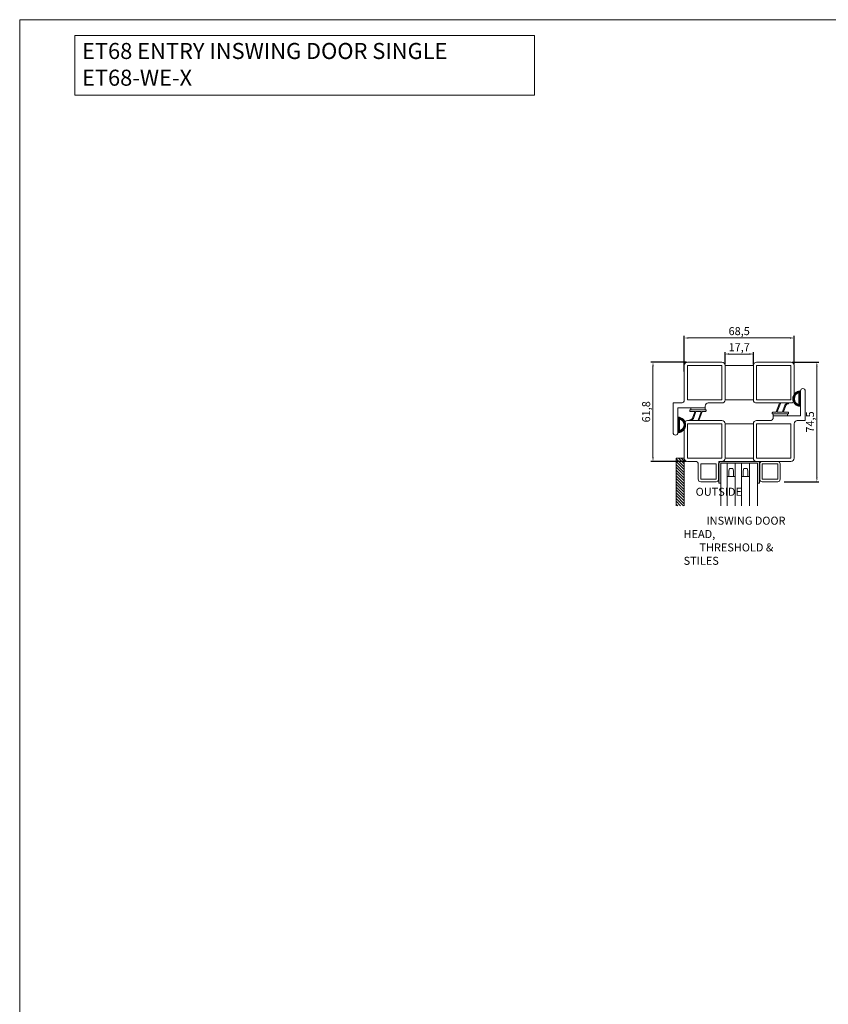
# Model space of a CAD drawing. Units: millimetres. Extents: x 0 to 2008, y 0 to 3434.
# Drawn here: x 0 to 504, y 2821 to 3434 of the extents above; entities that cross this region are included whole.
import ezdxf

# ---------------------------------------------------------------- set-up
doc = ezdxf.new("R2010")
doc.units = ezdxf.units.MM
doc.layers.get('Defpoints').update_dxf_attribs({"color": 5, "lineweight": 15})
for name, color, linetype, lineweight in [('Crtez', 252, 'Continuous', 13), ('KOTE', 135, 'Continuous', 5), ('Visible', 7, 'Continuous', 15)]:
    doc.layers.add(name, color=color, linetype=linetype, lineweight=lineweight)
doc.layers.add('Invisible', color=205, linetype='Continuous', lineweight=0, plot=False)
doc.styles.add('ISOCPEUR', font='isocpeur.ttf')
doc.styles.get("Standard").update_dxf_attribs({"font": 'ARIAL.TTF'})
doc.dimstyles.new('MOJ', dxfattribs={"dimtxt": 5, "dimasz": 2.5, "dimexe": 1.25, "dimexo": 0.625, "dimtad": 1, "dimtxsty": 'ISOCPEUR', "dimcen": 2.5, "dimclrd": 256, "dimclrt": 256, "dimadec": 0, "dimazin": 0, "dimtfac": 1, "dimtmove": 0, "dimatfit": 3, "dimfxl": 1, "dimlwd": -1, "dimarcsym": 0})
pattern_1 = [(45, (-558.4549, 342.81779), (-0.08838834765, 0.08838834765), [])]

# ---------------------------------------------------------------- blocks, each defined once
blk = doc.blocks.new('*D583')
at = {"layer": 'Defpoints', "color": 0, "transparency": 16777216}
for p in [(483.06, 3236), (483.06, 3218.88), (414.56, 3214.53)]:
    blk.add_point(p, dxfattribs=at)
at = {"layer": 'KOTE', "color": 0, "lineweight": -2, "transparency": 16777216}
for p, q in [((414.56, 3215.16), (414.56, 3237.25)), ((483.06, 3219.51), (483.06, 3237.25))]:
    blk.add_line(p, q, dxfattribs=at)
at = {"layer": 'KOTE', "transparency": 16777216}
blk.add_line((417.06, 3236), (480.56, 3236), dxfattribs=at)
for points in [[(417.06, 3236.42), (417.06, 3235.59), (414.56, 3236)], [(480.56, 3236.42), (480.56, 3235.59), (483.06, 3236)]]:
    blk.add_solid(points, dxfattribs=at)
at = {"layer": 'KOTE', "transparency": 16777216, "insert": (448.81, 3239.63), "char_height": 5, "attachment_point": 5, "style": 'ISOCPEUR'}
blk.add_mtext('68,5', dxfattribs=at)
blk = doc.blocks.new('*D584')
at = {"layer": 'Defpoints', "color": 0, "transparency": 16777216}
for p in [(481.06, 3220.88), (476.16, 3146.38), (497.27, 3146.38)]:
    blk.add_point(p, dxfattribs=at)
at = {"layer": 'KOTE', "color": 0, "lineweight": -2, "transparency": 16777216}
for p, q in [((481.68, 3220.88), (498.52, 3220.88)), ((476.78, 3146.38), (498.52, 3146.38))]:
    blk.add_line(p, q, dxfattribs=at)
at = {"layer": 'KOTE', "transparency": 16777216}
blk.add_line((497.27, 3218.38), (497.27, 3148.88), dxfattribs=at)
for points in [[(496.85, 3218.38), (497.68, 3218.38), (497.27, 3220.88)], [(496.85, 3148.88), (497.68, 3148.88), (497.27, 3146.38)]]:
    blk.add_solid(points, dxfattribs=at)
at = {"layer": 'KOTE', "transparency": 16777216, "insert": (493.64, 3183.63), "char_height": 5, "attachment_point": 5, "rotation": 90, "style": 'ISOCPEUR'}
blk.add_mtext('74,5', dxfattribs=at)
blk = doc.blocks.new('*D585')
at = {"layer": 'Defpoints', "color": 0, "transparency": 16777216}
for p in [(416.56, 3220.88), (395.04, 3159.08), (416.56, 3159.08)]:
    blk.add_point(p, dxfattribs=at)
at = {"layer": 'KOTE', "color": 0, "lineweight": -2, "transparency": 16777216}
for p, q in [((415.93, 3220.88), (393.79, 3220.88)), ((415.93, 3159.08), (393.79, 3159.08))]:
    blk.add_line(p, q, dxfattribs=at)
at = {"layer": 'KOTE', "transparency": 16777216}
blk.add_line((395.04, 3218.38), (395.04, 3161.58), dxfattribs=at)
for points in [[(394.63, 3218.38), (395.46, 3218.38), (395.04, 3220.88)], [(394.63, 3161.58), (395.46, 3161.58), (395.04, 3159.08)]]:
    blk.add_solid(points, dxfattribs=at)
at = {"layer": 'KOTE', "transparency": 16777216, "insert": (391.42, 3189.98), "char_height": 5, "attachment_point": 5, "rotation": 90, "style": 'ISOCPEUR'}
blk.add_mtext('61,8', dxfattribs=at)
blk = doc.blocks.new('*D586')
at = {"layer": 'Defpoints', "color": 0, "transparency": 16777216}
for p in [(457.66, 3226), (439.96, 3218.88), (457.66, 3218.88)]:
    blk.add_point(p, dxfattribs=at)
at = {"layer": 'KOTE', "color": 0, "lineweight": -2, "transparency": 16777216}
for p, q in [((439.96, 3219.51), (439.96, 3227.25)), ((457.66, 3219.51), (457.66, 3227.25))]:
    blk.add_line(p, q, dxfattribs=at)
at = {"layer": 'KOTE', "transparency": 16777216}
blk.add_line((442.46, 3226), (455.16, 3226), dxfattribs=at)
for points in [[(442.46, 3226.42), (442.46, 3225.58), (439.96, 3226)], [(455.16, 3226.42), (455.16, 3225.58), (457.66, 3226)]]:
    blk.add_solid(points, dxfattribs=at)
at = {"layer": 'KOTE', "transparency": 16777216, "insert": (448.81, 3229.62), "char_height": 5, "attachment_point": 5, "style": 'ISOCPEUR'}
blk.add_mtext('17,7', dxfattribs=at)
blk = doc.blocks.new('gbshyhsyb')
at = {"layer": 'KOTE'}
h = blk.add_hatch(dxfattribs=at)
h.set_pattern_fill('ANSI31', color=256, scale=2)
h.set_pattern_definition([(45, (79.303, 64.81645), (-0.1767766953, 0.1767766953), [])])
edge = h.paths.add_edge_path(flags=16)
edge.add_arc((35272.42, 29142.92), 3.83, 15.15134, 164.84866)
edge.add_line((35268.72, 29143.92), (35276.11, 29143.92))
edge = h.paths.add_edge_path()
edge.add_line((35267.59, 29142.92), (35277.24, 29142.92))
edge.add_arc((35272.42, 29142.92), 4.83, 0, 180)
at = {"layer": 'Crtez'}
for p, q in [((35267.59, 29142.92), (35277.24, 29142.92)), ((35268.72, 29143.92), (35276.11, 29143.92))]:
    blk.add_line(p, q, dxfattribs=at)
for radius, start, end in [(4.83, 0, 180), (3.83, 15.15134, 164.84866)]:
    blk.add_arc((35272.42, 29142.92), radius, start, end, dxfattribs=at)
blk = doc.blocks.new('dtsrybrs')
at = {"layer": 'Crtez'}
for p, q in [((28522.54, 13716.78), (28522.54, 13716.78)), ((28522.72, 13716.41), (28523.09, 13716.35)), ((28522.79, 13716.91), (28523.17, 13716.84)), ((28526.3, 13711.31), (28524.71, 13715.57)), ((28529.51, 13711.49), (28527.61, 13716.58)), ((28527.84, 13716.92), (28527.84, 13716.92)), ((28530.11, 13711.31), (28528.07, 13716.75)), ((28522.48, 13710.9), (28522.48, 13710.4)), ((28525.47, 13711.15), (28522.73, 13711.15)), ((28532.39, 13710.15), (28522.73, 13710.15)), ((28525.7, 13711.49), (28524.24, 13715.4)), ((28529.28, 13711.15), (28526.54, 13711.15)), ((28532.39, 13711.15), (28530.35, 13711.15)), ((28532.64, 13710.4), (28532.64, 13710.9))]:
    blk.add_line(p, q, dxfattribs=at)
for centre, radius, start, end in [((28522.76, 13716.66), 0.25, 151.42808, 261.95206), ((28522.76, 13716.66), 0.25, 81.95206, 151.42808), ((28522.83, 13714.87), 1.5, 20.52398, 80.34457), ((28522.83, 13714.87), 2, 20.52398, 80.34457), ((28527.84, 13716.67), 0.25, 90, 200.52398), ((28527.84, 13716.67), 0.25, 20.52398, 90), ((28522.73, 13710.9), 0.25, 90, 180), ((28522.73, 13710.4), 0.25, 180, 270), ((28525.47, 13711.4), 0.25, 270, 20.52398), ((28526.54, 13711.4), 0.25, 200.52398, 270), ((28529.28, 13711.4), 0.25, 270, 20.52398), ((28530.35, 13711.4), 0.25, 200.52398, 270), ((28532.39, 13710.9), 0.25, 0, 90), ((28532.39, 13710.4), 0.25, 270, 0)]:
    blk.add_arc(centre, radius, start, end, dxfattribs=at)
blk = doc.blocks.new('drybwrwb')
at = {"layer": 'KOTE'}
h = blk.add_hatch(dxfattribs=at)
h.set_pattern_fill('ANSI31', color=256)
h.set_pattern_definition(pattern_1)
edge = h.paths.add_edge_path()
edge.add_line((28015.71, 14055.5), (28025.37, 14055.5))
edge = h.paths.add_edge_path()
edge.add_arc((28025.37, 14055.25), 0.25, 0, 90)
edge = h.paths.add_edge_path()
edge.add_line((28015.71, 14054.5), (28017.75, 14054.5))
edge = h.paths.add_edge_path()
edge.add_arc((28015.71, 14054.75), 0.25, 180, 270)
edge = h.paths.add_edge_path()
edge.add_line((28018.82, 14054.5), (28021.56, 14054.5))
edge = h.paths.add_edge_path()
edge.add_arc((28018.82, 14054.25), 0.25, 90, 200.52398)
edge = h.paths.add_edge_path()
edge.add_line((28022.63, 14054.5), (28025.37, 14054.5))
edge = h.paths.add_edge_path()
edge.add_arc((28022.63, 14054.25), 0.25, 90, 200.52398)
edge = h.paths.add_edge_path()
edge.add_line((28015.46, 14055.25), (28015.46, 14054.75))
edge = h.paths.add_edge_path()
edge.add_arc((28015.71, 14055.25), 0.25, 90, 180)
edge = h.paths.add_edge_path()
edge.add_line((28025.62, 14054.75), (28025.62, 14055.25))
edge = h.paths.add_edge_path()
edge.add_arc((28025.37, 14054.75), 0.25, 270, 360)
edge = h.paths.add_edge_path()
edge.add_line((28022.4, 14054.16), (28023.86, 14050.25))
edge = h.paths.add_edge_path()
edge.add_arc((28025.34, 14048.99), 0.25, 331.42808, 441.95206)
edge = h.paths.add_edge_path()
edge.add_line((28021.8, 14054.34), (28023.39, 14050.08))
edge = h.paths.add_edge_path()
edge.add_arc((28025.26, 14050.78), 2, 200.52398, 260.34457)
edge = h.paths.add_edge_path()
edge.add_arc((28025.26, 14050.78), 1.5, 200.52398, 260.34457)
edge = h.paths.add_edge_path()
edge.add_arc((28021.56, 14054.25), 0.25, 20.52398, 90)
edge = h.paths.add_edge_path()
edge.add_line((28018.59, 14054.16), (28020.49, 14049.07))
edge = h.paths.add_edge_path()
edge.add_arc((28020.26, 14048.98), 0.25, 270, 380.52398)
edge = h.paths.add_edge_path()
edge.add_line((28017.99, 14054.34), (28020.02, 14048.89))
edge = h.paths.add_edge_path()
edge.add_arc((28017.75, 14054.25), 0.25, 20.52398, 90)
edge = h.paths.add_edge_path()
edge.add_arc((28020.26, 14048.98), 0.25, 200.52398, 270)
edge = h.paths.add_edge_path()
edge.add_arc((28025.34, 14048.99), 0.25, 261.95206, 331.42808)
edge = h.paths.add_edge_path()
edge.add_line((28025.3, 14048.74), (28024.93, 14048.81))
edge = h.paths.add_edge_path()
edge.add_line((28025.37, 14049.24), (28025, 14049.3))
at = {"layer": 'KOTE', "rotation": 180}
blk.add_blockref('dtsrybrs', (56548.1, 27765.65), dxfattribs=at)
blk = doc.blocks.new('rbterytnb')
at = {"layer": 'Crtez'}
blk.add_lwpolyline([(53397.91, -100568.88), (53407.61, -100568.88, 0.414214), (53409.11, -100567.38), (53409.11, -100557.68, 0.414214), (53407.61, -100556.18), (53397.91, -100556.18, 0.414214), (53396.41, -100557.68), (53396.41, -100567.38, 0.414214)], format="xyb", close=True, dxfattribs=at)
blk.add_lwpolyline([(53397.91, -100567.38), (53407.61, -100567.38), (53407.61, -100557.68), (53397.91, -100557.68)], close=True, dxfattribs=at)
blk = doc.blocks.new('esrybwv6yvhsrv5h')
at = {"layer": 'Visible'}
h = blk.add_hatch(color=1, dxfattribs=at)
h.dxf.hatch_style = 1
h.set_gradient(color1=(204, 102, 0), color2=(199, 99, 0), one_color=1, tint=0.39, name='INVCYLINDER')
h.paths.add_polyline_path([(79518.57, -104671.94), (79504.87, -104671.94), (79504.87, -104697.34), (79518.57, -104697.34), (79518.57, -104696.14), (79506.07, -104696.14), (79506.07, -104673.14), (79518.57, -104673.14)])
at = {"layer": 'KOTE'}
for p, q in [((79518.57, -104671.94), (79504.87, -104671.94)), ((79504.87, -104671.94), (79504.87, -104697.34)), ((79518.57, -104673.14), (79506.07, -104673.14)), ((79506.07, -104673.14), (79506.07, -104696.14)), ((79518.57, -104673.14), (79518.57, -104671.94)), ((79504.87, -104697.34), (79518.57, -104697.34)), ((79506.07, -104696.14), (79518.57, -104696.14)), ((79518.57, -104697.34), (79518.57, -104696.14))]:
    blk.add_line(p, q, dxfattribs=at)
blk = doc.blocks.new('DTB')
at = {"layer": 'Crtez'}
for p, q in [((37623.3, 10542.74), (37626.74, 10542.74)), ((37626.74, 10542.74), (37623.3, 10542.74)), ((37626.74, 10542.74), (37628.3, 10542.32)), ((37623.3, 10539.82), (37626.74, 10539.82)), ((37623.3, 10539.82), (37626.74, 10539.82)), ((37628.3, 10540.23), (37626.74, 10539.82)), ((37623.3, 10533.73), (37626.74, 10533.73)), ((37626.74, 10533.73), (37623.3, 10533.73)), ((37623.3, 10530.81), (37626.74, 10530.81)), ((37623.3, 10530.81), (37626.74, 10530.81)), ((37626.74, 10533.73), (37628.3, 10533.31)), ((37628.3, 10531.23), (37626.74, 10530.81))]:
    blk.add_line(p, q, dxfattribs=at)
at = {"layer": 'KOTE'}
for p, q in [((37605.05, 10547.74), (37631.49, 10547.74)), ((37631.49, 10543.74), (37605.05, 10543.74)), ((37605.05, 10538.73), (37631.49, 10538.73)), ((37631.49, 10534.73), (37605.05, 10534.73)), ((37605.05, 10529.73), (37631.49, 10529.73)), ((37605.05, 10524.73), (37631.49, 10524.73))]:
    blk.add_line(p, q, dxfattribs=at)
for points in [[(37631.49, 10538.73), (37623.3, 10538.73), (37623.3, 10543.74), (37631.49, 10543.74)], [(37631.49, 10534.73), (37623.3, 10534.73), (37623.3, 10529.73), (37631.49, 10529.73)]]:
    blk.add_lwpolyline(points, close=True, dxfattribs=at)
at = {"layer": 'KOTE', "extrusion": (0, 0, -1), "zscale": -1}
blk.add_blockref('esrybwv6yvhsrv5h', (-117137.56, 115220.88), dxfattribs=at)
at = {"layer": 'KOTE', "xscale": -1, "rotation": 180}
blk.add_blockref('rbterytnb', (-15776.42, -90045.46), dxfattribs=at)
blk = doc.blocks.new('fgtsh')
at = {"layer": 'KOTE'}
h = blk.add_hatch(dxfattribs=at)
h.set_pattern_fill('ANSI31', color=256)
h.set_pattern_definition(pattern_1)
edge = h.paths.add_edge_path()
edge.add_line((27973.94, 14052.97), (27964.27, 14052.97))
edge = h.paths.add_edge_path()
edge.add_arc((27964.27, 14053.22), 0.25, 180, 270)
edge = h.paths.add_edge_path()
edge.add_line((27973.94, 14053.97), (27971.89, 14053.97))
edge = h.paths.add_edge_path()
edge.add_arc((27973.94, 14053.72), 0.25, 0, 90)
edge = h.paths.add_edge_path()
edge.add_line((27970.82, 14053.97), (27968.08, 14053.97))
edge = h.paths.add_edge_path()
edge.add_arc((27970.82, 14054.22), 0.25, 270, 380.52398)
edge = h.paths.add_edge_path()
edge.add_line((27967.01, 14053.97), (27964.27, 14053.97))
edge = h.paths.add_edge_path()
edge.add_arc((27967.01, 14054.22), 0.25, 270, 380.52398)
edge = h.paths.add_edge_path()
edge.add_line((27974.19, 14053.22), (27974.19, 14053.72))
edge = h.paths.add_edge_path()
edge.add_arc((27973.94, 14053.22), 0.25, 270, 360)
edge = h.paths.add_edge_path()
edge.add_line((27964.02, 14053.72), (27964.02, 14053.22))
edge = h.paths.add_edge_path()
edge.add_arc((27964.27, 14053.72), 0.25, 90, 180)
edge = h.paths.add_edge_path()
edge.add_line((27967.25, 14054.3), (27965.78, 14058.21))
edge = h.paths.add_edge_path()
edge.add_arc((27964.3, 14059.48), 0.25, 151.42808, 261.95206)
edge = h.paths.add_edge_path()
edge.add_line((27967.85, 14054.13), (27966.25, 14058.39))
edge = h.paths.add_edge_path()
edge.add_arc((27964.38, 14057.69), 2, 20.52398, 80.34457)
edge = h.paths.add_edge_path()
edge.add_arc((27964.38, 14057.69), 1.5, 20.52398, 80.34457)
edge = h.paths.add_edge_path()
edge.add_arc((27968.08, 14054.22), 0.25, 200.52398, 270)
edge = h.paths.add_edge_path()
edge.add_line((27971.06, 14054.3), (27969.15, 14059.4))
edge = h.paths.add_edge_path()
edge.add_arc((27969.39, 14059.48), 0.25, 90, 200.52398)
edge = h.paths.add_edge_path()
edge.add_line((27971.66, 14054.13), (27969.62, 14059.57))
edge = h.paths.add_edge_path()
edge.add_arc((27971.89, 14054.22), 0.25, 200.52398, 270)
edge = h.paths.add_edge_path()
edge.add_arc((27969.39, 14059.48), 0.25, 20.52398, 90)
edge = h.paths.add_edge_path()
edge.add_arc((27964.3, 14059.48), 0.25, 81.95206, 151.42808)
edge = h.paths.add_edge_path()
edge.add_line((27964.34, 14059.72), (27964.72, 14059.66))
edge = h.paths.add_edge_path()
edge.add_line((27964.27, 14059.23), (27964.64, 14059.16))
blk.add_blockref('dtsrybrs', (-558.45, 342.82), dxfattribs=at)

msp = doc.modelspace()

# ---------------------------------------------------------------- hatches: boundary and pattern name
at = {"layer": 'KOTE'}
h = msp.add_hatch(dxfattribs=at)
h.set_pattern_fill('ANSI31', color=256, scale=10, angle=-90)
h.set_pattern_definition([(315, (116678.131, 84897.9085), (0.883883476, 0.883883476), [])])
h.paths.add_polyline_path([(409.5589, 3131.445), (414.5589, 3131.445), (414.5589, 3161.0828), (409.5589, 3161.0828)])

# ---------------------------------------------------------------- linework, layer by layer
at = {"layer": 'Crtez'}
for p, q in [((414.5589, 3197.4828), (414.5589, 3218.8828)), ((416.5589, 3220.8828), (437.9589, 3220.8828)), ((416.5589, 3197.4828), (416.5589, 3218.8828)), ((416.5589, 3218.8828), (437.9589, 3218.8828)), ((437.9589, 3218.8828), (437.9589, 3197.4828)), ((439.9589, 3197.4828), (439.9589, 3218.8828)), ((439.9589, 3218.8828), (457.6589, 3218.8828)), ((439.9589, 3218.8828), (439.9589, 3197.4828)), ((457.6589, 3218.8828), (457.6589, 3197.4828)), ((457.6589, 3218.8828), (457.6589, 3197.4828)), ((481.0589, 3220.8828), (459.6589, 3220.8828)), ((459.6589, 3218.8828), (459.6589, 3197.4828)), ((481.0589, 3218.8828), (459.6589, 3218.8828)), ((481.0589, 3197.4828), (481.0589, 3218.8828)), ((483.0589, 3197.4828), (483.0589, 3218.8828)), ((487.0589, 3202.9828), (487.0589, 3187.4828)), ((490.0589, 3202.9828), (490.0589, 3184.4828)), ((407.5589, 3176.9828), (407.5589, 3195.4828)), ((407.5589, 3195.4828), (412.5589, 3195.4828)), ((437.9589, 3197.4828), (416.5589, 3197.4828)), ((427.5589, 3193.4828), (427.5589, 3192.4828)), ((437.9589, 3195.4828), (429.5589, 3195.4828)), ((457.6589, 3197.4828), (439.9589, 3197.4828)), ((459.6589, 3197.4828), (481.0589, 3197.4828)), ((459.6589, 3195.4828), (481.0589, 3195.4828)), ((410.5589, 3176.9828), (410.5589, 3192.4828)), ((410.5589, 3192.4828), (427.5589, 3192.4828)), ((487.0589, 3187.4828), (470.0589, 3187.4828)), ((414.5589, 3182.4828), (414.5589, 3161.0828)), ((437.9589, 3184.4828), (416.5589, 3184.4828)), ((437.9589, 3182.4828), (416.5589, 3182.4828)), ((416.5589, 3182.4828), (416.5589, 3161.0828)), ((437.9589, 3182.4828), (416.5589, 3182.4828)), ((416.5589, 3182.4828), (416.5589, 3161.0828)), ((437.9589, 3161.0828), (437.9589, 3182.4828)), ((437.9589, 3161.0828), (437.9589, 3182.4828)), ((457.6589, 3182.4828), (439.9589, 3182.4828)), ((439.9589, 3182.4828), (439.9589, 3161.0828)), ((439.9589, 3182.4828), (439.9589, 3161.0828)), ((439.9589, 3161.0828), (439.9589, 3182.4828)), ((457.6589, 3161.0828), (457.6589, 3182.4828)), ((416.5589, 3161.0828), (437.9589, 3161.0828)), ((416.5589, 3161.0828), (437.9589, 3161.0828)), ((416.5589, 3159.0828), (421.3006, 3159.0828)), ((423.3006, 3157.0828), (423.3006, 3147.8828)), ((436.0006, 3147.8828), (436.0006, 3157.5828)), ((437.5006, 3159.0828), (437.9589, 3159.0828)), ((439.9589, 3161.0828), (457.6589, 3161.0828)), ((442.7278, 3154.7), (444.8108, 3154.7)), ((451.7317, 3154.7), (453.8147, 3154.7)), ((424.8006, 3146.3828), (434.5006, 3146.3828))]:
    msp.add_line(p, q, dxfattribs=at)
for points in [[(418.6267, 3192.4828), (427.5589, 3192.4828), (427.5589, 3191.2499), (418.6267, 3191.2499)], [(478.9912, 3187.4828), (470.0589, 3187.4828), (470.0589, 3188.7157), (478.9912, 3188.7157)], [(459.6589, 3161.0828), (459.6589, 3182.4828), (481.0589, 3182.4828), (481.0589, 3161.0828)], [(434.5006, 3147.8828), (434.5006, 3157.5828), (424.8006, 3157.5828), (424.8006, 3147.8828)]]:
    msp.add_lwpolyline(points, close=True, dxfattribs=at)
msp.add_lwpolyline([(490.0589, 3184.4828), (485.0589, 3184.4828, 0.41421356), (483.0589, 3182.4828), (483.0589, 3161.0828, -0.41421356), (481.0589, 3159.0828), (459.6589, 3159.0828, -0.41421356), (457.6589, 3161.0828), (457.6589, 3182.4828, -0.41421356), (459.6589, 3184.4828), (468.0589, 3184.4828, 0.41421356), (470.0589, 3186.4828), (470.0589, 3187.4828)], format="xyb", dxfattribs=at)
msp.add_lwpolyline([(409.5589, 3131.445), (409.5589, 3161.0828), (414.5589, 3161.0828), (414.5589, 3131.445)], dxfattribs=at)
for centre, radius, start, end in [((416.5589, 3218.8828), 2, 90, 180), ((437.9589, 3218.8828), 2, 0, 90), ((459.6589, 3218.8828), 2, 90, 180), ((481.0589, 3218.8828), 2, 0, 90), ((488.5589, 3202.9828), 1.5, 0, 180), ((412.5589, 3197.4828), 2, 270, 0), ((429.5589, 3193.4828), 2, 90, 180), ((437.9589, 3197.4828), 2, 270, 0), ((459.6589, 3197.4828), 2, 180, 270), ((481.0589, 3197.4828), 2, 270, 0), ((481.0589, 3197.4828), 2, 270, 0), ((416.5589, 3182.4828), 2, 90, 180), ((437.9589, 3182.4828), 2, 0, 90), ((409.0589, 3176.9828), 1.5, 180, 0), ((416.5589, 3161.0828), 2, 180, 270), ((421.3006, 3157.0828), 2, 0, 90), ((437.5006, 3157.5828), 1.5, 90, 180), ((437.9589, 3161.0828), 2, 270, 0), ((424.8006, 3147.8828), 1.5, 180, 270), ((434.5006, 3147.8828), 1.5, 270, 0)]:
    msp.add_arc(centre, radius, start, end, dxfattribs=at)
at = {"layer": 'Invisible'}
msp.add_lwpolyline([(34.4612, 3387.3577), (321.055, 3387.3577), (321.055, 3424.5369), (34.4612, 3424.5369)], close=True, dxfattribs=at)
at = {"layer": 'KOTE'}
msp.add_lwpolyline([(0, 3434.4704), (2008.094, 3434.4704), (2008.094, 0), (0, 0)], close=True, dxfattribs=at)

# ---------------------------------------------------------------- block references
at = {"layer": 'KOTE', "xscale": -1}
for name, p, rotation in [('gbshyhsyb', (29629.9752, 38470.5743), 89.99999999999991), ('drybwrwb', (-27546.013, 17244.2152), 180), ('gbshyhsyb', (-28732.3573, -32090.6087), 270), ('fgtsh', (-27546.013, 17244.2152), 180)]:
    msp.add_blockref(name, p, dxfattribs=dict(at, rotation=rotation))
at = {"layer": 'KOTE', "rotation": 89.99999999999996}
msp.add_blockref('DTB', (10985.0456, -34473.6045), dxfattribs=at)

# ---------------------------------------------------------------- texts
at = {"layer": 'Crtez', "char_height": 5}
for s, width, insert, attachment_point in [('{\\fISOCPEUR|b0|i0|c0|p34;OUTSIDE}', 94.583714, (450.5031, 3142.6191), 3), ('\\pi2.8518;{\\fISOCPEUR|b0|i0|c0|p34;INSWING DOOR HEAD, \\P\\pi1.9768;THRESHOLD & STILES}', 68.953626, (414.1423, 3124.5838), 1)]:
    msp.add_mtext_dynamic_manual_height_columns(s, width=width, gutter_width=184.7899, heights=[0], dxfattribs=dict(at, insert=insert, attachment_point=attachment_point))
at = {"layer": 'Invisible', "insert": (38.8823, 3419.9602), "char_height": 10, "attachment_point": 1}
msp.add_mtext_dynamic_manual_height_columns('{\\fISOCPEUR|b0|i0|c0|p34;ET68 ENTRY INSWING DOOR SINGLE\\PET68-WE-X}', width=362.90339, gutter_width=184.7899, heights=[0], dxfattribs=at)

# ---------------------------------------------------------------- dimensions: what is measured, and where the dimension line sits
at = {"layer": 'KOTE'}
for base, p1, p2, picture, middle in [((483.0589, 3236.0042), (414.5589, 3214.5328), (483.0589, 3218.8828), '*D583', (448.8089, 3239.6292)), ((457.6589, 3225.9994), (439.9589, 3218.8828), (457.6589, 3218.8828), '*D586', (448.8089, 3229.6244))]:
    dim = msp.add_linear_dim(base=base, p1=p1, p2=p2, dimstyle='MOJ', dxfattribs=at)
    dim.commit()
    dim.dimension.update_dxf_attribs({"geometry": picture, "text_midpoint": middle})
for base, p1, p2, picture, middle in [((395.0427, 3159.0828), (416.5589, 3220.8828), (416.5589, 3159.0828), '*D585', (391.4177, 3189.9828)), ((497.2664, 3146.3828), (481.0589, 3220.8828), (476.1589, 3146.3828), '*D584', (493.6414, 3183.6328))]:
    dim = msp.add_linear_dim(base=base, p1=p1, p2=p2, angle=270, dimstyle='MOJ', dxfattribs=at)
    dim.commit()
    dim.dimension.update_dxf_attribs({"geometry": picture, "text_midpoint": middle})

doc.saveas('drawing.dxf')
